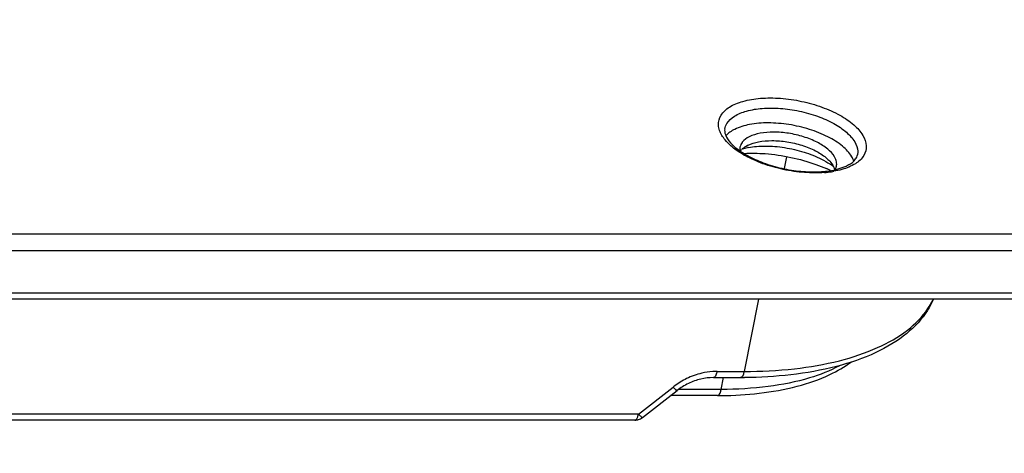
# Model space of a CAD drawing. Units: millimetres. Extents: x 613 to 2486, y -790 to -196.
# Drawn here: x 2063 to 2090, y -494 to -483 of the extents above; entities that cross this region are included whole.
import ezdxf

# ---------------------------------------------------------------- set-up
doc = ezdxf.new("R2010")
doc.units = ezdxf.units.MM
doc.header["$LTSCALE"] = 30.734
doc.layers.get('0').update_dxf_attribs({"linetype": 'CONTINUOUS'})
doc.layers.add('02___PRT_ALL_AXES', color=7, linetype='CONTINUOUS')
doc.layers.add('尺寸线', color=3, linetype='CONTINUOUS', lineweight=13)
doc.styles.add('样式 1', font='txt.shx')
doc.dimstyles.new('A', dxfattribs={"dimtxt": 3, "dimasz": 3, "dimexe": 1, "dimexo": 1, "dimgap": 0.8, "dimtad": 1, "dimtih": 1, "dimtoh": 1, "dimdsep": 46, "dimtxsty": '样式 1', "dimcen": 0, "dimadec": 1, "dimazin": 2, "dimtfac": 0.75, "dimtofl": 0, "dimtmove": 0, "dimatfit": 3, "dimfxl": 0, "dimtolj": 1, "dimarcsym": 0})

msp = doc.modelspace()

# ---------------------------------------------------------------- linework, layer by layer
at = {"color": 7, "linetype": 'Continuous'}
for p, q in [((2084.1039, -486.3434), (2084.0405, -486.6645)), ((2085.2758, -486.4654), (2085.3567, -486.5738)), ((1994.6884, -488.4323), (2101.8187, -488.4323)), ((1994.7302, -488.8876), (2101.8605, -488.8876)), ((2101.6324, -490.0424), (1994.5021, -490.0424)), ((2101.5337, -490.2091), (1994.4034, -490.2091)), ((2083.3406, -490.2091), (2082.9534, -492.1701)), ((2082.2194, -492.1701), (2082.9534, -492.1701)), ((2082.1206, -492.3368), (2082.8546, -492.3368)), ((2082.3304, -492.6581), (2082.3938, -492.3368)), ((2080.0896, -493.3248), (2081.0284, -492.5929)), ((2080.1958, -493.421), (2081.1346, -492.6891)), ((2082.2316, -492.8248), (2080.9605, -492.8248)), ((2082.3304, -492.6581), (2081.1844, -492.6581)), ((2080.0896, -493.3248), (2003.1607, -493.3248)), ((2080.1274, -493.366), (2080.0896, -493.3248)), ((2079.9909, -493.4915), (2003.062, -493.4915))]:
    msp.add_line(p, q, dxfattribs=at)
for centre, radius, start, end in [((2083.1056, -485.4722), 0.7151, 210.65024, 212.62724), ((2083.1923, -486.438), 0.4214, 131.96513, 136.44761), ((2083.4433, -488.1739), 2.116, 100.26063, 100.88658), ((2084.3056, -483.9255), 2.732, 238.9533, 240.9197), ((2084.2748, -488.0489), 1.8098, 52.63248, 56.45162), ((2084.912, -486.8376), 0.5171, 25.88168, 30.67768), ((2084.9416, -486.8229), 0.4841, 24.58181, 25.84398), ((2084.9974, -484.8373), 1.9057, 281.59736, 285.49759), ((2084.9087, -483.9472), 2.8334, 274.52386, 278.44338), ((2084.9554, -484.2798), 2.4975, 278.50253, 279.91509), ((2082.2606, -494.1492), 1.9831, 103.21553, 115.87542), ((2082.2297, -494.019), 1.8493, 93.95879, 103.20313), ((2082.2198, -493.9006), 1.7305, 90.01406, 93.90389), ((2082.287, -494.2087), 2.0481, 115.81193, 126.81648), ((2082.8548, -479.0335), 13.3032, 269.99926, 270.46301), ((2082.272, -494.1879), 2.0226, 126.83052, 127.94348), ((2082.2318, -481.9012), 10.9236, 269.99891, 270.56407), ((2079.5741, -493.223), 0.5255, 342.06129, 348.82099), ((2079.9907, -493.157), 0.3345, 269.99813, 287.78528), ((2079.9906, -493.1578), 0.3338, 287.8357, 307.90989)]:
    msp.add_arc(centre, radius, start, end, dxfattribs=at)
for points, start_tangent, end_tangent in [([(2082.2891, -485.6298), (2082.2604, -485.4826), (2082.329, -485.2179), (2082.5548, -484.9984), (2082.92, -484.8411), (2083.3946, -484.7592), (2083.9399, -484.7592), (2084.5116, -484.8411), (2085.0631, -484.9984), (2085.549, -485.2179), (2085.9311, -485.4826), (2086.1742, -485.7655)], (-0.3236656, 0.9461715), (0.5096774, -0.8603656)), ([(2082.4316, -485.5837), (2082.4862, -485.4431), (2082.6905, -485.2459), (2083.0195, -485.1048), (2083.4464, -485.0313), (2083.9368, -485.0313), (2084.4509, -485.1048), (2084.947, -485.2459), (2085.3849, -485.4431), (2085.7292, -485.6804), (2085.952, -485.9387)], (0.2001648, 0.9797622), (0.5096774, -0.8603656)), ([(2082.4305, -485.5835), (2082.4271, -485.6606), (2082.4467, -485.7451)], (-0.1937246, -0.9810559), (0.3364727, -0.9416932)), ([(2082.3526, -485.7655), (2082.2891, -485.6298)], (-0.5096774, 0.8603656), (-0.3236656, 0.9461715)), ([(2082.4353, -485.8836), (2082.3526, -485.7655)], (-0.6299644, 0.776624), (-0.5096774, 0.8603656)), ([(2082.5956, -486.0484), (2082.4353, -485.8836)], (-0.7507858, 0.6605458), (-0.6299644, 0.776624)), ([(2082.4467, -485.7451), (2082.4904, -485.8368)], (0.3364727, -0.9416932), (0.5096774, -0.8603656)), ([(2082.5034, -485.8578), (2082.6788, -486.0583)], (0.5390542, -0.8422711), (0.742252, -0.6701209)), ([(2086.1742, -485.7655), (2086.2663, -486.0484)], (0.5096774, -0.8603656), (0.0377517, -0.9992872)), ([(2082.8966, -486.2661), (2082.5956, -486.0484)], (-0.8565591, 0.5160489), (-0.7507858, 0.6605458)), ([(2082.6788, -486.0583), (2082.9923, -486.2838)], (0.742252, -0.6701209), (0.8627153, -0.5056899)), ([(2082.8554, -486.1853), (2082.8579, -486.182), (2082.8869, -486.1476)], (0.5882687, 0.8086655), (0.6885305, 0.7252074)), ([(2082.9105, -486.1246), (2083.0477, -486.0345), (2083.0609, -486.028)], (0.7430953, 0.6691856), (0.9027159, 0.4302372)), ([(2082.9171, -486.1247), (2083.0436, -486.096)], (0.9663372, 0.2572789), (0.9820001, 0.1888802)), ([(2083.0609, -486.028), (2083.3409, -485.9398), (2083.7088, -485.9071), (2084.1154, -485.9398), (2084.5208, -486.0345), (2084.8854, -486.182), (2085.1735, -486.3679), (2085.2759, -486.4653)], (0.9027159, 0.4302372), (0.6700055, -0.7423562)), ([(2083.0663, -486.0917), (2083.5219, -486.0535), (2084.0504, -486.096), (2084.5775, -486.2191), (2085.0515, -486.4109)], (0.984005, 0.178141), (0.890891, -0.4542171)), ([(2085.952, -485.9387), (2086.0352, -486.197), (2086.0267, -486.2937)], (0.5096774, -0.8603656), (-0.2001647, -0.9797623)), ([(2086.2663, -486.0484), (2086.1977, -486.3131), (2085.9719, -486.5326)], (0.0377517, -0.9992872), (-0.8434825, -0.5371567)), ([(2085.1321, -486.7718), (2084.5868, -486.7718), (2084.0152, -486.6898), (2083.4636, -486.5326), (2082.9777, -486.313)], (-0.9967946, -0.0800035), (-0.8737629, 0.4863522)), ([(2082.9923, -486.2838), (2083.4136, -486.486), (2083.9081, -486.6413), (2084.432, -486.7332), (2084.938, -486.7537), (2085.3805, -486.7041)], (0.8627153, -0.5056899), (0.9793368, 0.202236)), ([(2085.0515, -486.4109), (2085.275, -486.5405)], (0.890891, -0.4542171), (0.8330444, -0.5532062)), ([(2085.9369, -486.4526), (2085.9773, -486.4044)], (0.6946312, 0.719366), (0.5839214, 0.8118102)), ([(2085.9773, -486.4044), (2086.0279, -486.2939)], (0.5839214, 0.8118102), (0.1937246, 0.9810559)), ([(2085.3818, -486.6216), (2085.4081, -486.6964)], (0.4159426, -0.9093908), (0.2369781, -0.971515)), ([(2085.6067, -486.6898), (2085.3855, -486.7401)], (-0.9620036, -0.2730368), (-0.9850434, -0.1723066)), ([(2085.5066, -486.6737), (2085.7203, -486.5967)], (0.9633083, 0.2683975), (0.9099656, 0.4146838)), ([(2085.9719, -486.5326), (2085.6067, -486.6898)], (-0.8434825, -0.5371567), (-0.9620036, -0.2730368)), ([(2085.7203, -486.5967), (2085.9369, -486.4526)], (0.9099656, 0.4146838), (0.6946312, 0.719366)), ([(2082.9534, -492.1701), (2084.3153, -492.0964), (2085.5376, -491.8783), (2086.5733, -491.524), (2087.3827, -491.0473), (2087.9345, -490.4663), (2088.0713, -490.2227)], (1, 0), (0.4245486, 0.9054051)), ([(2088.0789, -490.2224), (2087.9249, -490.5149), (2087.3614, -491.1404), (2086.5242, -491.6571), (2085.4608, -492.0339), (2084.2215, -492.2611), (2082.9623, -492.3363)], (-0.3958833, -0.9183008), (-0.9999672, -0.0080939)), ([(2085.5401, -492.0174), (2084.7269, -492.3445), (2083.6077, -492.5787), (2082.3304, -492.6581)], (-0.8841285, -0.4672437), (-1, 0)), ([(2082.3394, -492.8243), (2083.3646, -492.7617), (2084.3929, -492.5715), (2085.2766, -492.2551), (2085.8613, -491.9076)], (0.9999514, 0.0098639), (0.8004918, 0.5993436)), ([(2082.2194, -492.1701), (2082.19, -492.2679), (2082.1501, -492.3254), (2082.1205, -492.3353)], (-0.1937246, -0.9810559), (-0.9979136, -0.0645633)), ([(2082.9534, -492.1701), (2082.924, -492.2679), (2082.8841, -492.3254), (2082.8545, -492.3353)], (-0.1937246, -0.9810559), (-0.9979136, -0.0645633)), ([(2082.1206, -492.3368), (2081.7804, -492.3774), (2081.4431, -492.4976), (2081.1346, -492.6891)], (-1, 0), (-0.7886134, -0.6148893)), ([(2081.0284, -492.5929), (2081.0902, -492.6583), (2081.1276, -492.6884), (2081.1289, -492.6868)], (0.6638244, -0.7478885), (0.3662154, 0.9305301)), ([(2082.2315, -492.8234), (2082.2611, -492.8135), (2082.301, -492.7559), (2082.3304, -492.6581)], (0.9979136, 0.0645633), (0.1937246, 0.9810559)), ([(2080.1949, -493.4164), (2080.1583, -493.3968), (2080.1274, -493.366)], (-0.9814228, -0.1918576), (-0.658747, 0.7523646)), ([(2079.9908, -493.4901), (2080.0209, -493.4797), (2080.0608, -493.4215), (2080.074, -493.3848)], (0.9977223, 0.0674552), (0.307363, 0.9515924))]:
    msp.add_spline(points, degree=3, dxfattribs=dict(at, start_tangent=start_tangent, end_tangent=end_tangent))
at = {"layer": '02___PRT_ALL_AXES', "color": 7, "linetype": 'Continuous'}
for centre, radius, start, end in [((2083.524, -490.426), 4.1097, 65.2517, 66.16184), ((2085.1492, -486.5354), 0.3144, 344.80323, 348.00854), ((2083.5591, -490.3496), 4.0256, 64.84686, 65.24991), ((2083.5789, -490.3073), 3.9789, 64.48563, 64.84677)]:
    msp.add_arc(centre, radius, start, end, dxfattribs=at)
for points, start_tangent, end_tangent in [([(2082.6973, -485.6012), (2082.4581, -485.7768)], (-0.8956177, -0.4448246), (-0.6512393, -0.7588725)), ([(2085.8722, -486.3429), (2085.6201, -486.0596), (2085.224, -485.804), (2084.7227, -485.6012), (2084.1653, -485.471), (2083.6063, -485.4262), (2083.1005, -485.471), (2082.6973, -485.6012)], (-0.5096774, 0.8603656), (-0.8956177, -0.4448246)), ([(2085.4023, -486.3429), (2085.219, -486.1368), (2084.9309, -485.951), (2084.5663, -485.8035), (2084.1609, -485.7088), (2083.7544, -485.6762), (2083.3865, -485.7088), (2083.0933, -485.8035), (2082.9035, -485.951), (2082.9014, -485.9538)], (-0.5096774, 0.8603656), (-0.5898654, -0.8075016)), ([(2082.8419, -486.085), (2082.8356, -486.1368), (2082.8378, -486.1816)], (-0.207594, -0.9782151), (0.1233719, -0.9923605)), ([(2082.9014, -485.9538), (2082.8419, -486.085)], (-0.5898654, -0.8075016), (-0.207594, -0.9782151)), ([(2082.9593, -486.2533), (2083.5227, -486.2603), (2084.2237, -486.3605), (2084.9002, -486.5529), (2085.1849, -486.667)], (0.9985921, 0.0530446), (0.9146752, -0.4041897)), ([(2085.4382, -486.4163), (2085.4023, -486.3429)], (-0.359667, 0.9330807), (-0.5096774, 0.8603656)), ([(2085.4632, -486.543), (2085.4382, -486.4163)], (0.0078894, 0.9999689), (-0.359667, 0.9330807)), ([(2085.9289, -486.464), (2085.8722, -486.3429)], (-0.3253827, 0.9455824), (-0.5096774, 0.8603656)), ([(2085.42, -486.6966), (2085.4526, -486.6178)], (0.4920053, 0.8705922), (0.2619698, 0.9650761)), ([(2085.4568, -486.6007), (2085.4631, -486.5489), (2085.4632, -486.543)], (0.207594, 0.9782151), (0.0078894, 0.9999689))]:
    msp.add_spline(points, degree=3, dxfattribs=dict(at, start_tangent=start_tangent, end_tangent=end_tangent))

# ---------------------------------------------------------------- leaders
at = {"layer": '尺寸线'}
msp.add_leader([(2079.2424, -511.0574), (2193.9763, -479.043), (2205.6331, -479.043)], dimstyle='A', override={"dimasz": 2, "dimgap": 0.8, "dimtad": 0, "dimldrblk": 'Dot', "dimfxl": 1.25}, dxfattribs=at)

doc.saveas('drawing.dxf')
